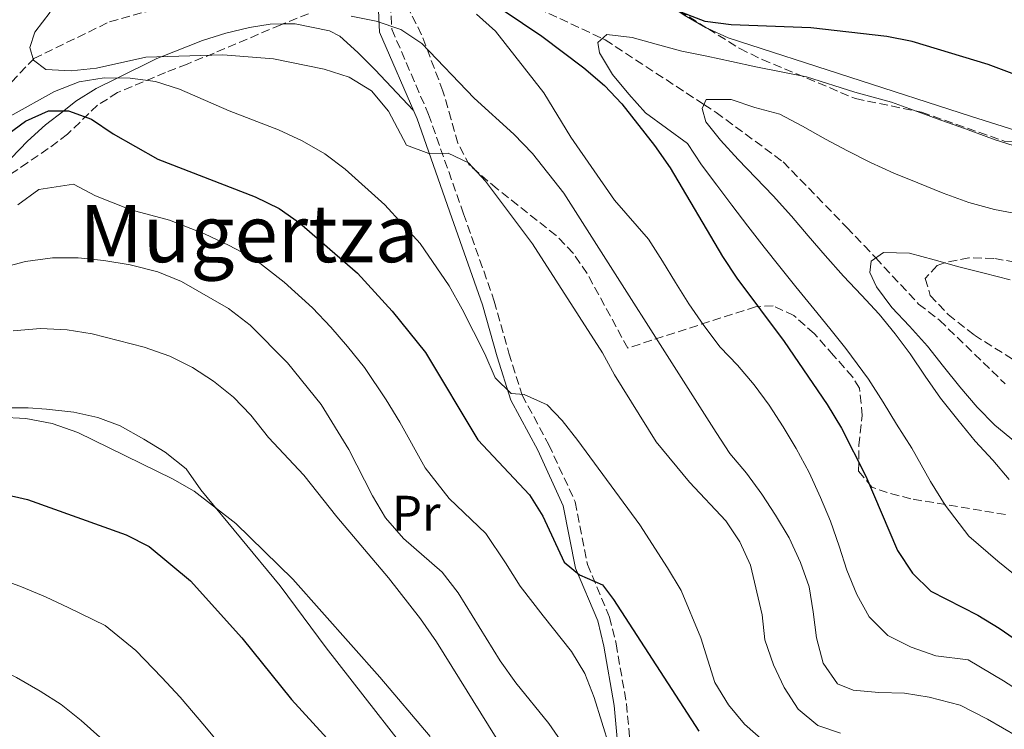
# Model space of a CAD drawing. Units: metres. Extents: x 620197 to 623632, y 4780389 to 4782763.
# Drawn here: x 621779 to 621976, y 4781595 to 4781737 of the extents above; entities that cross this region are included whole.
import ezdxf
from ezdxf.enums import TextEntityAlignment as Align

# ---------------------------------------------------------------- set-up
doc = ezdxf.new("R2010")
doc.units = ezdxf.units.M
doc.header["$MEASUREMENT"] = 0
doc.linetypes.add('DGN Style 3', pattern=[2.435890702152634, 1.739921930109024, -0.6959687720436097])
for name, color, linetype, lineweight in [('Barranco lineal', 142, 'DGN Style 3', 13), ('Camino', 7, 'DGN Style 3', 0), ('Curva de nivel directora', 30, 'Continuous', 30), ('Curva de nivel intermedia', 30, 'Continuous', 0), ('Etiqueta de uso rústico', 92, 'Continuous', 0), ('Línea de cambio de uso (parcela vista)', 92, 'Continuous', 0), ('Margen derecho', 7, 'Continuous', 0), ('Texto de Área (paraje) menor', 7, 'Continuous', 0), ('Zona arbolada', 92, 'DGN Style 3', 0)]:
    doc.layers.add(name, color=color, linetype=linetype, lineweight=lineweight)
doc.styles.add('Style-Arial', font='arial.ttf')

msp = doc.modelspace()

# ---------------------------------------------------------------- linework, layer by layer
at = {"layer": 'Barranco lineal', "color": 142, "linetype": 'DGN Style 3', "lineweight": 13}
for points in [[(621642.5700000003, 4781582.75, 358.6999999999971), (621659.9800000006, 4781597.42, 355), (621663.8600000005, 4781600.689999999, 353.929999999993), (621676.9500000002, 4781612.880000001, 350), (621687.8399999999, 4781623.039999999, 348.0200000000041), (621707.2599999999, 4781641.16, 345), (621710.54, 4781644.220000001, 343.3999999999942), (621715.9400000004, 4781650.25, 340), (621724.0099999999, 4781659.289999999, 337.2299999999959), (621730.8399999999, 4781667.859999999, 335), (621737.0700000003, 4781675.67, 333.2100000000065), (621748.0999999996, 4781689.9, 330), (621761.75, 4781707.51, 325), (621768.4100000003, 4781716.109999999, 320.9400000000023), (621770.1399999997, 4781717.91, 320), (621781.2100000001, 4781729.5, 315), (621781.3700000001, 4781729.66, 315.0099999999948), (621796.5700000003, 4781737.07, 315.8099999999977), (621812.6200000001, 4781741.5, 311.5099999999948), (621832.1399999997, 4781749.230000001, 307.1999999999971), (621841.7999999998, 4781753.65, 306.4900000000052), (621849.2699999996, 4781754.640000001, 305.7700000000041)], [(621857.0700000003, 4781753.930000001, 304.3300000000018), (621873.5499999998, 4781743.960000001, 300), (621873.6900000004, 4781743.880000001, 299.9600000000065), (621895.4400000004, 4781733.710000001, 295), (621896.0099999999, 4781733.439999999, 294.8699999999953), (621915.8300000001, 4781720.460000001, 290), (621918.2699999996, 4781718.869999999, 289.4400000000023), (621931.7300000006, 4781708.92, 287.1499999999942), (621944.54, 4781695.75, 285.6300000000047), (621948.0300000003, 4781692.100000001, 285.2599999999948), (621950.3300000001, 4781689.630000001, 285), (621958.9199999999, 4781680.380000001, 283.9900000000052), (621963.1500000004, 4781677.119999999, 283.5599999999977), (621976.3200000003, 4781664.34, 282.1000000000058)]]:
    msp.add_polyline3d(points, dxfattribs=at)
at = {"layer": 'Camino', "color": 7, "linetype": 'DGN Style 3', "lineweight": 0}
msp.add_polyline3d([(621976.9299999989, 4781790.279999999, 321.1999999999972), (621968.280000001, 4781795.449999999, 321.1999999999972), (621958.6899999998, 4781795.699999999, 320.479999999996), (621943.5599999976, 4781794.689999999, 319.0399999999935), (621925.0899999985, 4781792.65, 316.1699999999982), (621903.9400000012, 4781788.100000001, 314.0200000000042), (621889.579999998, 4781782.65, 312.5899999999966), (621873.5300000017, 4781774.300000002, 309.7200000000012), (621861.969999999, 4781768.27, 308.2899999999936), (621854.0199999985, 4781755.720000001, 307.570000000007), (621852.6299999983, 4781747.970000002, 307.570000000007), (621853.1900000015, 4781735.560000001, 309.7200000000012), (621860.5799999988, 4781718.460000001, 313.3099999999977), (621867.5899999985, 4781698.5, 316.1699999999982), (621873.7699999987, 4781680.960000001, 318.3300000000019), (621876.7100000001, 4781670.490000002, 319.7599999999947), (621879.3699999999, 4781662.050000001, 319.7599999999947), (621884.7099999997, 4781652.12, 321.1999999999972), (621890.0199999984, 4781640.630000002, 322.6300000000046), (621892.4699999981, 4781628.080000001, 324.7799999999988), (621896.9099999995, 4781617.510000001, 326.9299999999931), (621898.2300000006, 4781612.140000002, 326.9299999999931), (621900.289999999, 4781600.080000001, 328.3699999999953), (621901.0899999992, 4781591.630000002, 329.800000000003)], dxfattribs=at)
at = {"layer": 'Curva de nivel directora', "color": 30, "linetype": 'Continuous', "lineweight": 30, "flags": 128}
for points, elevation in [([(621998.2799999993, 4781718.95), (621972.8699999999, 4781728.480000001), (621957.6700000005, 4781733.070000002), (621952.5799999988, 4781734.12), (621937.2999999991, 4781735.859999999), (621921.3399999999, 4781736.410000001), (621916.1099999996, 4781737.130000001), (621896.8400000001, 4781744.609999999)], 300), ([(621875.5199999987, 4781739.390000001), (621883.2900000004, 4781734.140000001), (621891.7699999985, 4781727.83), (621895.9100000003, 4781724.280000002), (621899.3799999993, 4781720.600000001), (621905.9199999995, 4781712.190000001), (621909.0599999998, 4781707.720000001), (621919.5499999997, 4781689.920000002), (621922.4199999995, 4781685.59), (621931.9599999993, 4781672.840000001), (621940.5800000003, 4781660.170000002), (621943.4500000003, 4781655.430000001), (621948.3200000008, 4781645.779999999), (621954.729999999, 4781630.880000002), (621957.74, 4781626.34), (621961.41, 4781622.730000002), (621970.8400000002, 4781617.930000001), (621975.1200000006, 4781615.300000003), (621987.8200000009, 4781606.5)], 300), ([(621760.8299999994, 4781709.260000001), (621761.9400000002, 4781707.130000004), (621764.0500000003, 4781706.699999999), (621767.1599999993, 4781707.91), (621779.6499999996, 4781717.09), (621784.2699999998, 4781719.2), (621788.3400000001, 4781719.2), (621792.949999999, 4781717.49), (621797.2899999997, 4781714.530000002), (621806.2599999994, 4781709.439999999), (621825.7799999992, 4781701.880000002), (621830.5899999995, 4781699.560000002), (621834.6799999997, 4781696.660000001), (621846.3299999996, 4781686.590000002), (621853.2699999998, 4781678.960000004), (621859.9899999987, 4781670.660000001), (621870.4400000004, 4781653.090000001), (621880.8200000006, 4781642.060000002), (621883.5299999996, 4781637.760000002), (621887.8099999999, 4781628.520000001), (621890.85, 4781626.020000001), (621895.47, 4781624.000000002), (621897.7099999996, 4781621.04), (621914.829999999, 4781594.609999999)], 325), ([(621775.0999999987, 4781642.230000002), (621780.0699999998, 4781641.15), (621799.8800000001, 4781634.030000002), (621804.5099999993, 4781631.699999999), (621812.7900000006, 4781624.800000002), (621823.1199999994, 4781613.330000001), (621833.0399999992, 4781600.99), (621843.7500000001, 4781589.230000001)], 350)]:
    msp.add_lwpolyline(points, dxfattribs=dict(at, elevation=elevation))
at = {"layer": 'Curva de nivel intermedia', "color": 30, "linetype": 'Continuous', "lineweight": 0, "flags": 128}
for points, elevation in [([(621784.6100000016, 4781738.99), (621781.5800000008, 4781734.960000001), (621780.5700000004, 4781731.909999999), (621781.2600000012, 4781729.34), (621783.7800000003, 4781727.5), (621788.8400000005, 4781727.220000001), (621793.9400000013, 4781727.739999998), (621803.860000001, 4781729.949999999), (621819.2600000014, 4781730.4), (621829.4600000005, 4781729.599999999), (621839.6300000006, 4781727.56), (621844.670000001, 4781725.92), (621849.1300000001, 4781723.159999999), (621852.5099999999, 4781719.130000001), (621856.170000001, 4781712.269999999), (621860.6000000011, 4781710.609999998), (621864.5400000017, 4781710.67), (621868.6000000008, 4781708.749999999), (621871.9800000006, 4781705.029999999), (621881.4199999997, 4781692.49), (621895.5000000012, 4781670.599999999), (621897.9199999997, 4781666.169999998), (621906.2700000004, 4781652.730000001), (621912.9199999999, 4781644.61), (621920.2400000002, 4781636.81), (621923.0200000008, 4781632.640000001), (621925.1900000012, 4781627.96), (621927.5200000004, 4781617.980000001), (621928.040000001, 4781612.939999999), (621929.7900000013, 4781607.939999999), (621931.9300000002, 4781603.34), (621934.7399999998, 4781599.01), (621938.7400000008, 4781595.720000001), (621943.2300000013, 4781594.220000001)], 315.0000000000005), ([(621845.0599999998, 4781738.180000001), (621850.0800000001, 4781737.16), (621854.9999999999, 4781735.52), (621859.2100000008, 4781732.679999999), (621869.7100000017, 4781721.720000001), (621877.6900000013, 4781714.490000002), (621881.4500000009, 4781710.600000001), (621887.7200000006, 4781702.650000001), (621918.3100000012, 4781654.55), (621921.0500000016, 4781650.350000001), (621924.390000001, 4781646.409999999), (621927.4599999998, 4781642.199999998), (621930.2000000002, 4781638.000000001), (621932.9400000006, 4781633.4), (621935.2100000015, 4781628.480000001), (621936.9500000004, 4781623.619999999), (621937.7599999995, 4781618.579999999), (621938.4400000013, 4781613.34), (621939.7800000003, 4781608.230000001), (621942.6500000001, 4781604.09), (621945.8200000018, 4781602.859999999), (621950.9800000007, 4781602.350000001), (621956.0800000014, 4781602.230000001), (621961.0400000013, 4781601.449999998), (621967.2500000005, 4781599.819999999), (621972.7800000004, 4781596.989999999), (621978.7599999995, 4781593.51)], 310), ([(621870.2000000012, 4781738.56), (621874.000000001, 4781735.159999999), (621883.7300000008, 4781722.810000001), (621889.1199999999, 4781713.850000001), (621897.8799999994, 4781701.220000001), (621904.7000000012, 4781693.410000001), (621907.5100000009, 4781689.01), (621910.1100000005, 4781684.680000001), (621912.7900000004, 4781680.409999998), (621915.8600000015, 4781676.079999999), (621919.1300000015, 4781671.740000002), (621922.6000000006, 4781668.12), (621925.9400000023, 4781664.179999999), (621928.9500000007, 4781660.050000001), (621931.7600000004, 4781655.71), (621934.3600000021, 4781651.380000001), (621936.9600000017, 4781646.519999999), (621939.2300000003, 4781641.53), (621941.2400000021, 4781636.800000001), (621942.980000001, 4781631.749999999), (621944.520000001, 4781626.960000001), (621946.5199999993, 4781622.039999999), (621949.0000000002, 4781617.58), (621952.7400000021, 4781613.829999999), (621957.4200000003, 4781611.46), (621962.3700000012, 4781609.759999999), (621968.8600000021, 4781608.960000001), (621976.0000000013, 4781604.720000001), (621983.2900000003, 4781600)], 305.0000000000002), ([(621979.1900000009, 4781711.810000001), (621974.2800000003, 4781713.369999999), (621968.3600000015, 4781715.539999999), (621963.4200000018, 4781717.32), (621958.6200000005, 4781719.029999998), (621953.4700000007, 4781720.930000001), (621946.1399999993, 4781722.910000001), (621936.4600000009, 4781725.970000001), (621926.2700000008, 4781728.019999998), (621921.3800000001, 4781729.070000002), (621916.4200000003, 4781730.170000001), (621911.4000000001, 4781731.149999999), (621906.2500000002, 4781732.529999998), (621901.4199999999, 4781733.899999999), (621896.3300000007, 4781734.480000001), (621894.52, 4781732.909999998), (621894.8999999999, 4781730.850000001), (621897.5100000007, 4781726.449999999), (621900.7800000008, 4781722.509999998), (621904.1200000001, 4781718.769999999), (621912.5500000013, 4781712.600000001), (621915.3800000009, 4781708.330000001), (621918.4200000007, 4781704.24), (621921.4600000007, 4781700.25), (621924.6400000014, 4781696.010000001), (621927.9100000013, 4781691.8), (621931.1100000021, 4781687.829999999), (621934.3100000008, 4781683.849999999), (621937.9200000005, 4781679.409999999), (621941.1300000002, 4781675.439999999), (621944.2999999997, 4781671.460000001), (621948.9100000008, 4781665.259999999), (621951.8400000012, 4781660.659999998), (621954.51, 4781656.220000001), (621957.5499999998, 4781651.460000001), (621961.2900000016, 4781644.720000001), (621964.2900000013, 4781639.960000001), (621969.0300000019, 4781633.749999999), (621974.8300000001, 4781628.74), (621979.020000001, 4781625.339999998)], 295.0000000000002), ([(621776.6299999999, 4781718.08), (621785.4800000011, 4781723.029999999), (621790.4200000009, 4781724.970000001), (621795.4500000001, 4781725.79), (621800.6900000017, 4781725.699999998), (621805.7699999999, 4781725.05), (621810.6200000002, 4781723.53), (621820.5500000011, 4781719.199999998), (621830.4599999997, 4781715.369999999), (621835.2200000007, 4781713.17), (621839.7900000016, 4781710.529999998), (621843.8300000007, 4781707.439999999), (621851.8100000002, 4781700.279999999), (621858.88, 4781692.539999999), (621864.6800000003, 4781684.019999999), (621867.290000001, 4781679.350000001), (621871.8700000009, 4781670.369999998), (621873.9299999995, 4781665.560000001), (621877.1600000015, 4781662.390000001), (621879.760000001, 4781662.220000001), (621884.3800000012, 4781660.140000001), (621887.3700000019, 4781656.959999999), (621890.51, 4781652.980000001), (621902.9700000011, 4781636.029999999), (621908.53, 4781627.380000002), (621911.2600000014, 4781622.84), (621915.2400000001, 4781613.34), (621918.0600000009, 4781604.369999998), (621920.8000000013, 4781599.899999999), (621924.0100000009, 4781596.029999998), (621927.8800000001, 4781592.609999998)], 320.0000000000002), ([(621979.1100000005, 4781698.42), (621974.1500000006, 4781699.390000001), (621969.0000000007, 4781700.769999999), (621963.8500000008, 4781702.609999998), (621958.7700000004, 4781704.71), (621953.9500000012, 4781706.679999999), (621949.2700000008, 4781708.78), (621944.6600000019, 4781711.149999999), (621940.2400000006, 4781713.51), (621935.6300000016, 4781716.069999998), (621931.0800000008, 4781718.500000001), (621926.0600000008, 4781719.810000001), (621921.3100000009, 4781721.449999999), (621916.2700000005, 4781721.429999999), (621915.4600000014, 4781719.649999999), (621916.2300000003, 4781716.930000001), (621919.1699999997, 4781713.259999999), (621922.7100000001, 4781709.380000001), (621926.2500000006, 4781705.7), (621929.7300000008, 4781702.09), (621933.400000001, 4781698.009999999), (621936.8000000007, 4781694.07), (621940.2100000017, 4781690.13), (621943.8799999994, 4781685.980000001), (621947.4800000003, 4781682.17), (621951.020000001, 4781678.359999999), (621954.2300000006, 4781674.419999998), (621957.2400000015, 4781670.349999998), (621960.240000001, 4781665.88), (621963.3099999999, 4781661.470000001), (621966.7800000012, 4781657.13), (621970.3100000005, 4781652.859999998), (621973.850000001, 4781649.050000002), (621977.13, 4781645.17)], 289.9999999999998), ([(621778.150000002, 4781700.269999999), (621782.3800000009, 4781703.38), (621789.280000001, 4781704.42), (621793.7600000004, 4781702.079999999), (621800.8400000012, 4781699.27), (621808.5599999994, 4781697.239999999), (621815.6300000015, 4781694.449999998), (621820.5600000002, 4781692.140000002), (621825.5100000009, 4781689.529999998), (621831.6199999999, 4781684.749999999), (621837.3100000005, 4781679.579999999), (621840.9800000007, 4781675.730000001), (621844.3400000002, 4781671.819999999), (621847.7100000008, 4781667.639999999), (621852.0800000007, 4781661.15), (621854.8299999998, 4781656.62), (621859.8900000004, 4781647.46), (621864.6900000015, 4781641.349999999), (621872.0600000009, 4781634.289999999), (621876.0500000007, 4781628.390000001), (621878.9400000008, 4781623.699999998), (621883.5800000011, 4781617.73), (621889.2800000008, 4781610.630000001), (621891.9400000006, 4781606.21), (621893.8099999992, 4781601.390000001), (621896.8800000004, 4781591.429999999)], 330.0000000000002), ([(621977.290000001, 4781685.220000001), (621972.0700000018, 4781686.600000001), (621966.9800000001, 4781687.84), (621962.0899999995, 4781689.279999998), (621957.1299999997, 4781690.59), (621951.9000000015, 4781690.710000001), (621949.4299999995, 4781689.01), (621949.1400000011, 4781686.699999998), (621950.5100000014, 4781683.829999999), (621953.5800000002, 4781679.699999998), (621957.1200000007, 4781675.949999999), (621960.7199999993, 4781671.939999999), (621963.9300000013, 4781667.8), (621967.2000000014, 4781663.73), (621970.6700000004, 4781659.65), (621974.2100000009, 4781656.039999999), (621978.3500000006, 4781652.619999999)], 285), ([(621769.2400000005, 4781686.17), (621779.700000001, 4781688.890000002), (621785.1100000001, 4781689.67), (621790.2199999997, 4781689.630000001), (621795.420000001, 4781689.109999998), (621800.6800000004, 4781688.220000001), (621806.2100000002, 4781686.84), (621811.0200000004, 4781684.890000001), (621820.4200000016, 4781679.499999999), (621824.78, 4781676.109999998), (621832.2700000004, 4781668.569999999), (621839.0000000005, 4781660.199999998), (621844.5700000004, 4781651.180000001), (621849.3400000003, 4781641.829999999), (621851.940000002, 4781637.470000001), (621855.5200000005, 4781633.26), (621863.3000000013, 4781626.519999999), (621866.4999999999, 4781622.359999998), (621874.9199999997, 4781608.74), (621878.0700000012, 4781604.34), (621884.7300000021, 4781596.149999999), (621893.6200000015, 4781583.289999999)], 335), ([(621782.6700000016, 4781675.46), (621777.1999999998, 4781674.99)], 340.0000000000002), ([(621875.6799999997, 4781590.82), (621862.1500000001, 4781612.54), (621858.9900000017, 4781617.130000001), (621852.520000001, 4781625.390000001), (621842.1699999998, 4781637.659999998), (621835.5700000017, 4781646.029999999), (621828.4400000013, 4781653.58), (621824.9200000009, 4781658.039999999), (621821.4200000007, 4781661.640000001), (621817.3800000016, 4781664.91), (621813.1700000007, 4781667.619999999), (621808.6599999999, 4781669.890000001), (621803.49, 4781671.709999999), (621793.0600000008, 4781674.419999998), (621788.0400000004, 4781675.189999999), (621782.6700000016, 4781675.46)], 340.0000000000002), ([(621860.9299999997, 4781593.51), (621850.8300000011, 4781605.480000001), (621833.360000001, 4781625.109999998), (621821.8699999999, 4781636.3), (621813.5400000017, 4781642.829999999), (621809.1500000019, 4781645.289999999), (621790.1900000006, 4781654.59), (621785.0200000008, 4781656.409999999), (621779.7500000001, 4781657.42), (621774.5700000012, 4781657.640000002)], 345.0000000000002), ([(621711.3500000014, 4781614.119999997), (621716.0200000008, 4781616.259999999), (621720.6200000007, 4781618.420000001), (621725.650000002, 4781620.619999997), (621730.4600000001, 4781622.150000001), (621735.5100000014, 4781623.720000001), (621740.2600000012, 4781625.59), (621745.4199999999, 4781626.199999999), (621750.5600000009, 4781626.57), (621755.7100000008, 4781626.619999999), (621760.8099999992, 4781626.449999999), (621768.7400000019, 4781625.869999998), (621774.1199999999, 4781625.329999999), (621778.9000000008, 4781623.57), (621783.6900000008, 4781621.560000001), (621788.3900000014, 4781619.369999998), (621795.6600000003, 4781615.83), (621801.8300000015, 4781610.77), (621807.0400000017, 4781605.390000001), (621810.7300000021, 4781601.42), (621815.6800000007, 4781595.600000001), (621819.2000000011, 4781591.350000001)], 355.0000000000002), ([(621686.560000001, 4781594.449999998), (621691.0400000003, 4781597.350000001), (621695.5199999996, 4781600.009999999), (621700.2600000004, 4781602.189999999), (621705.3400000011, 4781603.699999999), (621710.4800000018, 4781604.96), (621715.7400000013, 4781606.289999999), (621720.9300000013, 4781607.73), (621726.0099999997, 4781609.24), (621731.2100000009, 4781610.32), (621736.5000000016, 4781610.91), (621741.9100000008, 4781611.38), (621747.0800000008, 4781611.59), (621752.3800000004, 4781611.689999999), (621757.6900000012, 4781611.539999999), (621762.8800000013, 4781610.949999998), (621768.1600000008, 4781609.509999999), (621773.0300000012, 4781607.679999998), (621777.9000000017, 4781605.359999998), (621782.6100000012, 4781602.66), (621786.8200000002, 4781599.949999999), (621790.8600000013, 4781596.739999999), (621794.5899999995, 4781593.399999999)], 360)]:
    msp.add_lwpolyline(points, dxfattribs=dict(at, elevation=elevation))
at = {"layer": 'Línea de cambio de uso (parcela vista)', "color": 92, "linetype": 'Continuous', "lineweight": 0}
for points in [[(621908.7067999998, 4781740.491400001, 301.4352000000072), (621911.8700000001, 4781738.390000001, 301.2100000000065), (621916.1900000004, 4781735.890000001, 300.929999999993), (621916.6190999999, 4781735.691600001, 300.8957999999984)], [(621769.6385000005, 4781701.701300001, 327.757500000007), (621773.3899999997, 4781706.16, 326.3000000000029), (621780.1100000005, 4781713.08, 325.6399999999995), (621783.7000000002, 4781716.34, 325.320000000007), (621787.3700000001, 4781719.199999999, 325), (621789.7999999998, 4781721.100000001, 324.4100000000035), (621793.8899999997, 4781723.67, 322.3600000000006), (621798.0800000001, 4781725.75, 320), (621806.0599999996, 4781729.699999999, 315.2299999999959), (621806.9199999999, 4781730.039999999, 315), (621815.2199999997, 4781733.310000001, 313.2400000000052), (621819.8799999999, 4781734.75, 312.2799999999988), (621824.6299999999, 4781735.880000001, 311.3099999999977), (621828.8099999996, 4781736.58, 311.0500000000029), (621831.3369000005, 4781736.6154, 311.0500000000029)], [(621831.3369000005, 4781736.6154, 311.0500000000029), (621833.8099999996, 4781736.65, 311.0500000000029), (621840.7000000002, 4781735.24, 311.0500000000029), (621842.7999999998, 4781734.180000001, 311.7599999999948), (621846.3899999997, 4781730.890000001, 313.1699999999983), (621849.8799999999, 4781727.4, 313.9600000000065), (621857.4900000002, 4781719.32, 312.9400000000023)], [(621916.6190999999, 4781735.691600001, 300.8957999999984), (621920.7100000001, 4781733.800000001, 300.570000000007), (621969.54, 4781718.02, 295.5800000000018), (621989.5202000003, 4781711.756999999, 295.8877000000066)], [(621736.6900000004, 4781645.99, 344.7599999999948), (621740.2000000002, 4781647.980000001, 344.0399999999936), (621756.7300000006, 4781655.24, 344.0399999999936), (621761.4800000006, 4781657, 344.1499999999942), (621766.3300000001, 4781658.350000001, 344.3800000000047), (621771.25, 4781659.230000001, 344.6300000000047), (621775.2300000006, 4781659.550000001, 344.7599999999948), (621780.2100000001, 4781659.5, 344.3099999999977), (621783.8899999997, 4781659.25, 344.0399999999936), (621789.3600000005, 4781658.66, 344.7599999999948), (621794.2300000006, 4781657.57, 344.7400000000052), (621798.6600000003, 4781655.930000001, 344.7599999999948), (621803.4400000004, 4781653.24, 345.4799999999959), (621807.7100000001, 4781650.630000001, 345.4799999999959), (621811.9000000004, 4781647.289999999, 345.4799999999959), (621814.8499999996, 4781643.050000001, 345.4799999999959), (621830.7699999996, 4781623.77, 345.4799999999959), (621840.0499999998, 4781611.350000001, 345.4799999999959), (621862.5499999998, 4781582.390000001, 345.4799999999959)]]:
    msp.add_polyline3d(points, dxfattribs=at)
at = {"layer": 'Margen derecho', "color": 7, "linetype": 'Continuous', "lineweight": 0}
msp.add_polyline3d([(621850.1200000005, 4781748.140000002, 307.570000000007), (621850.7100000004, 4781734.990000002, 309.7200000000012), (621858.2600000009, 4781717.550000001, 313.3099999999977), (621865.2300000002, 4781697.670000001, 316.1699999999982), (621871.3799999993, 4781680.200000001, 318.3300000000019), (621874.3200000006, 4781669.78, 319.7599999999947), (621877.0599999988, 4781661.07, 319.7599999999947), (621882.479999999, 4781651, 321.1999999999972), (621887.62, 4781639.86, 322.6300000000046), (621890.0599999985, 4781627.340000001, 324.7799999999988), (621894.5300000012, 4781616.730000001, 326.9299999999931), (621895.7800000006, 4781611.640000002, 326.9299999999931), (621897.8099999981, 4781599.75, 328.3699999999953), (621898.6499999984, 4781590.930000001, 329.800000000003)], dxfattribs=at)
at = {"layer": 'Zona arbolada', "color": 92, "linetype": 'DGN Style 3', "lineweight": 0, "extrusion": (0.5288431367937864, 0.8419369088973016, 0.107084910713722), "elevation": 4354848.578905802, "flags": 128}
msp.add_lwpolyline([(2016779.472577963, -468729.2110221233), (2016774.917801603, -468730.5486134351), (2016770.219372219, -468730.5563579671)], dxfattribs=at)
at = {"layer": 'Zona arbolada', "color": 92, "linetype": 'DGN Style 3', "lineweight": 0}
for points in [[(621976.3799999999, 4781638.119999999, 296.1900000000023), (621957.3600000005, 4781641.25, 301.9900000000052), (621952.6500000004, 4781642.5, 303.0299999999988), (621949.5499999998, 4781643.600000001, 303.4900000000052), (621946.9000000004, 4781646.82, 303.8899999999995), (621946.9199999999, 4781652.01, 304.0899999999965), (621947.6299999999, 4781657.960000001, 304.1699999999983), (621947.0599999996, 4781663.5, 304.2200000000012), (621945.6699999999, 4781665.75, 304.2599999999948), (621941.8600000005, 4781670.060000001, 304.0299999999988), (621937.9600000001, 4781674.449999999, 303.4600000000065), (621933.9199999999, 4781678.060000001, 303.0399999999936), (621929.7199999997, 4781680.029999999, 303.2700000000041), (621926.2199999997, 4781679.84, 304.2599999999948), (621900.5599999996, 4781671.539999999, 314.7299999999959), (621892.4000000004, 4781686.539999999, 314.7299999999959), (621889.6100000005, 4781690.600000001, 315), (621886.1699999999, 4781694.140000001, 315.6699999999983), (621874.3499999996, 4781703.5, 318.1199999999953), (621868.7999999998, 4781708.220000001, 318.320000000007), (621866.4699999997, 4781712.66, 317.8699999999953), (621865.1200000001, 4781717.460000001, 317.0299999999988), (621863.4699999997, 4781723.109999999, 314.7299999999959), (621859.1799999997, 4781734.460000001, 313.3000000000029), (621856.5800000001, 4781739.65, 312.5800000000018)], [(621976.3799999999, 4781638.119999999, 296.1900000000023), (621957.3600000005, 4781641.25, 301.9900000000052), (621952.6500000004, 4781642.5, 303.0299999999988), (621949.5499999998, 4781643.600000001, 303.4900000000052), (621946.9000000004, 4781646.82, 303.8899999999995), (621946.9199999999, 4781652.01, 304.0899999999965), (621947.6299999999, 4781657.960000001, 304.1699999999983), (621947.0599999996, 4781663.5, 304.2200000000012), (621945.6699999999, 4781665.75, 304.2599999999948), (621941.8600000005, 4781670.060000001, 304.0299999999988), (621937.9600000001, 4781674.449999999, 303.4600000000065), (621933.9199999999, 4781678.060000001, 303.0399999999936), (621929.7199999997, 4781680.029999999, 303.2700000000041), (621926.2199999997, 4781679.84, 304.2599999999948), (621900.5599999996, 4781671.539999999, 314.7299999999959), (621892.4000000004, 4781686.539999999, 314.7299999999959), (621889.6100000005, 4781690.600000001, 315), (621886.1699999999, 4781694.140000001, 315.6699999999983), (621874.3499999996, 4781703.5, 318.1199999999953), (621868.7999999998, 4781708.220000001, 318.320000000007), (621866.4699999997, 4781712.66, 317.8699999999953), (621865.1200000001, 4781717.460000001, 317.0299999999988), (621863.4699999997, 4781723.109999999, 314.7299999999959), (621859.1799999997, 4781734.460000001, 313.3000000000029), (621856.5800000001, 4781739.65, 312.5800000000018)], [(621836.4800000006, 4781738.680000001, 319.75), (621830.9000000004, 4781736.439999999, 320.4700000000012), (621817.5300000003, 4781730.779999999, 321.1900000000023), (621812.1399999997, 4781728.550000001, 326.929999999993), (621807.7999999998, 4781726.869999999, 327.6100000000006), (621798.1699999999, 4781722.84, 326.8999999999942), (621794.1299999999, 4781720.300000001, 327.6399999999995), (621788.0999999996, 4781714.480000001, 332.6699999999983), (621784.2599999999, 4781711.59, 333.5500000000029), (621780.1299999999, 4781708.77, 334.0599999999977), (621767.4400000004, 4781700.220000001, 334.9799999999959)], [(621836.4800000006, 4781738.680000001, 319.75), (621831.3369000005, 4781736.6154, 320.4135999999999)], [(621831.3369000005, 4781736.6154, 320.4135999999999), (621830.9000000004, 4781736.439999999, 320.4700000000012), (621817.5300000003, 4781730.779999999, 321.1900000000023), (621812.1399999997, 4781728.550000001, 326.929999999993), (621807.7999999998, 4781726.869999999, 327.6100000000006), (621798.1699999999, 4781722.84, 326.8999999999942), (621794.1299999999, 4781720.300000001, 327.6399999999995), (621788.0999999996, 4781714.480000001, 332.6699999999983), (621784.2599999999, 4781711.59, 333.5500000000029), (621780.1299999999, 4781708.77, 334.0599999999977), (621769.6385000005, 4781701.701300001, 334.8206000000064)], [(621916.6190999999, 4781735.691600001, 303.272299999997), (621923.04, 4781731.66, 303.2599999999948), (621927.54, 4781729.470000001, 303.2599999999948), (621946.29, 4781721.619999999, 303.2599999999948), (621959.54, 4781718.890000001, 303.2799999999988), (621976.0800000001, 4781713.100000001, 302.8899999999995), (621989.5202000003, 4781711.756999999, 302.8899999999995)], [(621978.3200000003, 4781688.789999999, 294.0399999999936), (621974.0499999998, 4781689.539999999, 293.6300000000047), (621969.04, 4781689.640000001, 292.9900000000052), (621964.1100000005, 4781688.66, 292.2899999999936), (621962.6600000003, 4781688.08, 292.0899999999965), (621960.25, 4781685.49, 291.5299999999988), (621961.2699999996, 4781682.119999999, 291.0299999999988), (621964.8499999996, 4781678.24, 290.570000000007), (621970.1200000001, 4781674.15, 290.1399999999995), (621982.25, 4781666.470000001, 289.3500000000058)]]:
    msp.add_polyline3d(points, dxfattribs=at)

# ---------------------------------------------------------------- texts
at = {"layer": 'Etiqueta de uso rústico', "color": 92, "linetype": 'Continuous', "lineweight": 0, "style": 'Style-Arial'}
msp.add_text('Pr', height=7.000000000000002, dxfattribs=at).set_placement((621858.1054566081, 4781638.37001, 333.8000000000029), align=Align.MIDDLE_CENTER)
at = {"layer": 'Texto de Área (paraje) menor', "color": 7, "linetype": 'Continuous', "lineweight": 0, "style": 'Style-Arial'}
msp.add_text('Mugertza', height=11.5, dxfattribs=at).set_placement((621824.5513792175, 4781694.530009999, 330.6399999999995), align=Align.MIDDLE_CENTER)

doc.saveas('drawing.dxf')
